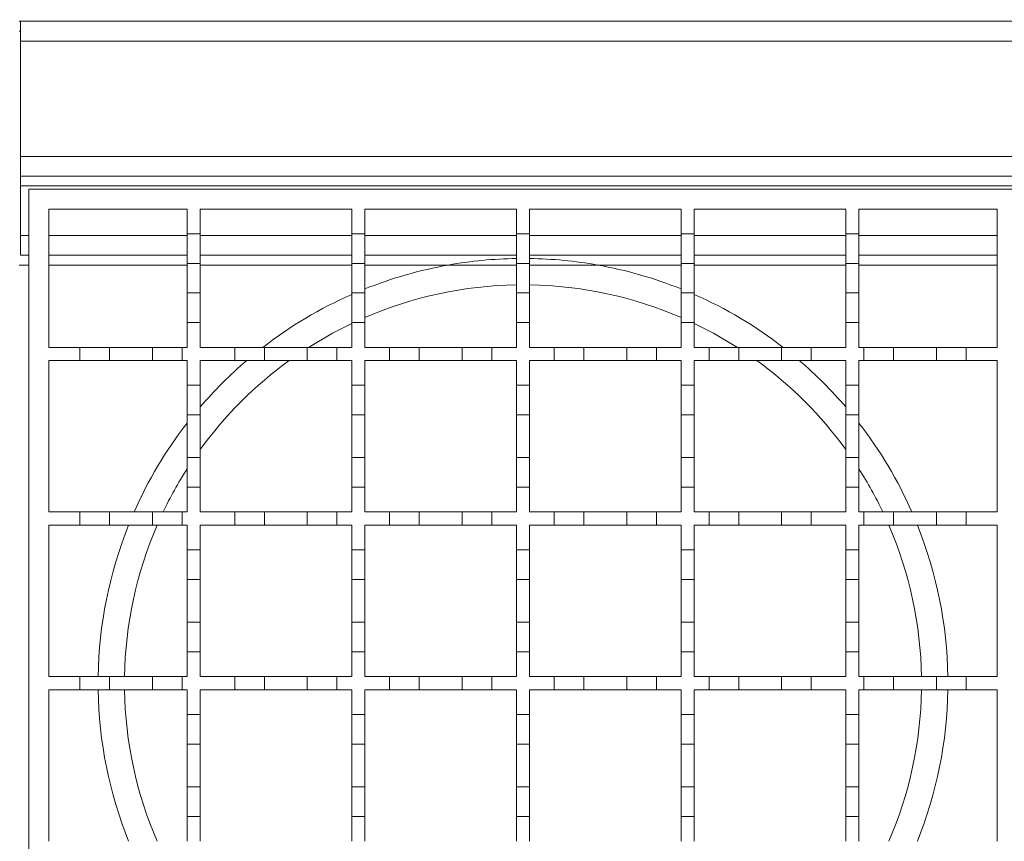
# Model space of a CAD drawing. Units: millimetres. Extents: x 142 to 2586, y 212 to 1637.
# Drawn here: x 1344 to 1493, y 1259 to 1384 of the extents above; entities that cross this region are included whole.
import ezdxf

# ---------------------------------------------------------------- set-up
doc = ezdxf.new("R2010")
doc.units = ezdxf.units.MM
doc.header["$LTSCALE"] = 9
doc.layers.add('MAßLINIE_MAßZEICHNUNGEN', color=7, linetype='Continuous')
doc.styles.add('SLDTEXTSTYLE0', font='TXT', dxfattribs={"width": 0.7})
doc.dimstyles.new('SLDDIMSTYLE1', dxfattribs={"dimtxt": 47.625, "dimasz": 31.5, "dimexe": 0, "dimexo": 0.0625, "dimgap": 11.90625, "dimtad": 0, "dimdec": 0, "dimrnd": 1e-09, "dimzin": 12, "dimdsep": 46, "dimtxsty": 'SLDTEXTSTYLE0', "dimsah": 1, "dimcen": 0.09, "dimadec": 0, "dimazin": 3, "dimtfac": 1, "dimtdec": 0, "dimtofl": 0, "dimtmove": 0, "dimatfit": 3, "dimfxl": 0, "dimfrac": 2, "dimtolj": 1, "dimtzin": 12, "dimarcsym": 0})

# ---------------------------------------------------------------- blocks, each defined once
blk = doc.blocks.new('_D_4')
at = {"layer": 'MAßLINIE_MAßZEICHNUNGEN', "color": 7}
for p, q in [((369.45, 1359.48), (369.45, 1619.52)), ((2470.45, 1359.48), (2470.45, 1619.52)), ((369.45, 1610.52), (1344.9, 1610.52)), ((2470.45, 1610.52), (1480.98, 1610.52))]:
    blk.add_line(p, q, dxfattribs=at)
for points in [[(369.45, 1610.52), (400.95, 1597.02), (400.95, 1624.02)], [(2470.45, 1610.52), (2438.95, 1624.02), (2438.95, 1597.02)]]:
    blk.add_solid(points, dxfattribs=at)
at = {"layer": 'MAßLINIE_MAßZEICHNUNGEN', "color": 7, "insert": (1344.9, 1636.01), "char_height": 47.625, "attachment_point": 1, "style": 'SLDTEXTSTYLE0'}
blk.add_mtext('2100', dxfattribs=at)
blk = doc.blocks.new('_D_5')
at = {"layer": 'MAßLINIE_MAßZEICHNUNGEN', "color": 7}
for p, q in [((419.95, 1323.48), (419.95, 1544.09)), ((2419.95, 1323.48), (2419.95, 1544.09)), ((419.95, 1535.09), (1338.68, 1535.09)), ((2419.95, 1535.09), (1487.2, 1535.09))]:
    blk.add_line(p, q, dxfattribs=at)
for points in [[(419.95, 1535.09), (451.45, 1521.59), (451.45, 1548.59)], [(2419.95, 1535.09), (2388.45, 1548.59), (2388.45, 1521.59)]]:
    blk.add_solid(points, dxfattribs=at)
at = {"layer": 'MAßLINIE_MAßZEICHNUNGEN', "color": 7, "insert": (1338.68, 1560.59), "char_height": 47.625, "attachment_point": 1, "style": 'SLDTEXTSTYLE0'}
blk.add_mtext('2000', dxfattribs=at)

msp = doc.modelspace()

# ---------------------------------------------------------------- linework, layer by layer
at = {"color": 7, "linetype": 'Continuous', "lineweight": 18}
for p, q in [((1343.45, 1383.98), (1343.65, 1383.98)), ((1343.65, 1383.98), (1496.25, 1383.98)), ((1343.65, 1380.98), (1343.65, 1383.98)), ((1343.65, 1382.48), (1343.45, 1382.48)), ((1343.65, 1363.48), (1343.65, 1380.98)), ((1496.25, 1380.98), (1343.65, 1380.98)), ((1343.65, 1363.48), (1496.25, 1363.48)), ((1343.65, 1360.48), (1343.65, 1363.48)), ((1496.25, 1360.48), (1343.65, 1360.48)), ((1343.65, 1358.98), (1343.65, 1360.48)), ((1496.25, 1358.98), (1343.65, 1358.98)), ((1343.65, 1351.48), (1343.65, 1358.98)), ((1344.95, 1358.48), (1494.95, 1358.48)), ((1344.95, 1208.48), (1344.95, 1358.48)), ((1347.95, 1355.48), (1368.95, 1355.48)), ((1347.95, 1334.48), (1347.95, 1355.48)), ((1368.95, 1355.48), (1368.95, 1351.73)), ((1370.95, 1355.48), (1393.95, 1355.48)), ((1370.95, 1351.73), (1370.95, 1355.48)), ((1393.95, 1355.48), (1393.95, 1351.73)), ((1395.95, 1355.48), (1418.95, 1355.48)), ((1395.95, 1351.73), (1395.95, 1355.48)), ((1418.95, 1355.48), (1418.95, 1351.73)), ((1420.95, 1355.48), (1443.95, 1355.48)), ((1420.95, 1351.73), (1420.95, 1355.48)), ((1443.95, 1355.48), (1443.95, 1351.73)), ((1445.95, 1355.48), (1468.95, 1355.48)), ((1445.95, 1351.73), (1445.95, 1355.48)), ((1468.95, 1355.48), (1468.95, 1351.73)), ((1470.95, 1355.48), (1491.95, 1355.48)), ((1470.95, 1351.73), (1470.95, 1355.48)), ((1491.95, 1355.48), (1491.95, 1334.48)), ((1343.65, 1348.48), (1343.65, 1351.48)), ((1343.65, 1351.48), (1344.95, 1351.48)), ((1347.95, 1351.48), (1368.95, 1351.48)), ((1368.95, 1347.23), (1368.95, 1351.73)), ((1368.95, 1351.73), (1370.95, 1351.73)), ((1370.95, 1351.73), (1370.95, 1347.23)), ((1370.95, 1351.48), (1393.95, 1351.48)), ((1393.95, 1351.73), (1395.95, 1351.73)), ((1393.95, 1347.23), (1393.95, 1351.73)), ((1395.95, 1351.73), (1395.95, 1347.23)), ((1395.95, 1351.48), (1418.95, 1351.48)), ((1418.95, 1347.23), (1418.95, 1351.73)), ((1418.95, 1351.73), (1420.95, 1351.73)), ((1420.95, 1351.73), (1420.95, 1347.23)), ((1420.95, 1351.48), (1443.95, 1351.48)), ((1443.95, 1347.23), (1443.95, 1351.73)), ((1443.95, 1351.73), (1445.95, 1351.73)), ((1445.95, 1351.73), (1445.95, 1347.23)), ((1445.95, 1351.48), (1468.95, 1351.48)), ((1468.95, 1347.23), (1468.95, 1351.73)), ((1468.95, 1351.73), (1470.95, 1351.73)), ((1470.95, 1351.73), (1470.95, 1347.23)), ((1470.95, 1351.48), (1491.95, 1351.48)), ((1344.95, 1348.48), (1343.65, 1348.48)), ((1368.95, 1348.48), (1347.95, 1348.48)), ((1393.95, 1348.48), (1370.95, 1348.48)), ((1418.95, 1348.48), (1395.95, 1348.48)), ((1443.95, 1348.48), (1420.95, 1348.48)), ((1468.95, 1348.48), (1445.95, 1348.48)), ((1491.95, 1348.48), (1470.95, 1348.48)), ((1343.45, 1346.98), (1344.95, 1346.98)), ((1368.95, 1346.98), (1347.95, 1346.98)), ((1370.95, 1347.23), (1368.95, 1347.23)), ((1368.95, 1347.23), (1368.95, 1342.73)), ((1370.95, 1342.73), (1370.95, 1347.23)), ((1393.95, 1346.98), (1370.95, 1346.98)), ((1395.95, 1347.23), (1393.95, 1347.23)), ((1393.95, 1347.23), (1393.95, 1342.73)), ((1395.95, 1342.73), (1395.95, 1347.23)), ((1408.64, 1346.98), (1395.95, 1346.98)), ((1418.95, 1346.98), (1408.64, 1346.98)), ((1420.95, 1347.23), (1418.95, 1347.23)), ((1418.95, 1347.23), (1418.95, 1342.73)), ((1420.95, 1342.73), (1420.95, 1347.23)), ((1431.26, 1346.98), (1420.95, 1346.98)), ((1443.95, 1346.98), (1431.26, 1346.98)), ((1445.95, 1347.23), (1443.95, 1347.23)), ((1443.95, 1347.23), (1443.95, 1342.73)), ((1445.95, 1342.73), (1445.95, 1347.23)), ((1468.95, 1346.98), (1445.95, 1346.98)), ((1468.95, 1347.23), (1468.95, 1342.73)), ((1470.95, 1347.23), (1468.95, 1347.23)), ((1470.95, 1342.73), (1470.95, 1347.23)), ((1491.95, 1346.98), (1470.95, 1346.98)), ((1368.95, 1338.23), (1368.95, 1342.73)), ((1368.95, 1342.73), (1370.95, 1342.73)), ((1370.95, 1342.73), (1370.95, 1338.23)), ((1393.95, 1338.23), (1393.95, 1342.73)), ((1393.95, 1342.73), (1395.95, 1342.73)), ((1395.95, 1342.73), (1395.95, 1338.23)), ((1418.95, 1338.23), (1418.95, 1342.73)), ((1418.95, 1342.73), (1420.95, 1342.73)), ((1420.95, 1342.73), (1420.95, 1338.23)), ((1443.95, 1342.73), (1445.95, 1342.73)), ((1443.95, 1338.23), (1443.95, 1342.73)), ((1445.95, 1342.73), (1445.95, 1338.23)), ((1468.95, 1342.73), (1470.95, 1342.73)), ((1468.95, 1338.23), (1468.95, 1342.73)), ((1470.95, 1342.73), (1470.95, 1338.23)), ((1368.95, 1338.23), (1368.95, 1334.48)), ((1370.95, 1338.23), (1368.95, 1338.23)), ((1370.95, 1334.48), (1370.95, 1338.23)), ((1393.95, 1338.23), (1393.95, 1334.48)), ((1395.95, 1338.23), (1393.95, 1338.23)), ((1395.95, 1334.48), (1395.95, 1338.23)), ((1418.95, 1338.23), (1418.95, 1334.48)), ((1420.95, 1338.23), (1418.95, 1338.23)), ((1420.95, 1334.48), (1420.95, 1338.23)), ((1443.95, 1338.23), (1443.95, 1334.48)), ((1445.95, 1338.23), (1443.95, 1338.23)), ((1445.95, 1334.48), (1445.95, 1338.23)), ((1468.95, 1338.23), (1468.95, 1334.48)), ((1470.95, 1338.23), (1468.95, 1338.23)), ((1470.95, 1334.48), (1470.95, 1338.23)), ((1347.95, 1334.48), (1352.7, 1334.48)), ((1352.7, 1332.48), (1352.7, 1334.48)), ((1352.7, 1334.48), (1357.2, 1334.48)), ((1357.2, 1334.48), (1357.2, 1332.48)), ((1357.2, 1334.48), (1363.7, 1334.48)), ((1363.7, 1332.48), (1363.7, 1334.48)), ((1363.7, 1334.48), (1368.2, 1334.48)), ((1368.2, 1334.48), (1368.2, 1332.48)), ((1368.2, 1334.48), (1368.95, 1334.48)), ((1370.95, 1334.48), (1376.2, 1334.48)), ((1376.2, 1332.48), (1376.2, 1334.48)), ((1376.2, 1334.48), (1380.7, 1334.48)), ((1380.7, 1334.48), (1380.7, 1332.48)), ((1380.7, 1334.48), (1387.2, 1334.48)), ((1387.2, 1332.48), (1387.2, 1334.48)), ((1387.2, 1334.48), (1391.7, 1334.48)), ((1391.7, 1334.48), (1391.7, 1332.48)), ((1391.7, 1334.48), (1393.95, 1334.48)), ((1395.95, 1334.48), (1399.7, 1334.48)), ((1399.7, 1332.48), (1399.7, 1334.48)), ((1399.7, 1334.48), (1404.2, 1334.48)), ((1404.2, 1334.48), (1404.2, 1332.48)), ((1404.2, 1334.48), (1410.7, 1334.48)), ((1410.7, 1334.48), (1415.2, 1334.48)), ((1410.7, 1332.48), (1410.7, 1334.48)), ((1415.2, 1334.48), (1415.2, 1332.48)), ((1415.2, 1334.48), (1418.95, 1334.48)), ((1420.95, 1334.48), (1424.7, 1334.48)), ((1424.7, 1332.48), (1424.7, 1334.48)), ((1424.7, 1334.48), (1429.2, 1334.48)), ((1429.2, 1334.48), (1429.2, 1332.48)), ((1429.2, 1334.48), (1435.7, 1334.48)), ((1435.7, 1334.48), (1440.2, 1334.48)), ((1435.7, 1332.48), (1435.7, 1334.48)), ((1440.2, 1334.48), (1440.2, 1332.48)), ((1440.2, 1334.48), (1443.95, 1334.48)), ((1445.95, 1334.48), (1448.2, 1334.48)), ((1448.2, 1332.48), (1448.2, 1334.48)), ((1448.2, 1334.48), (1452.7, 1334.48)), ((1452.7, 1334.48), (1452.7, 1332.48)), ((1452.7, 1334.48), (1459.2, 1334.48)), ((1459.2, 1332.48), (1459.2, 1334.48)), ((1459.2, 1334.48), (1463.7, 1334.48)), ((1463.7, 1334.48), (1463.7, 1332.48)), ((1463.7, 1334.48), (1468.95, 1334.48)), ((1470.95, 1334.48), (1471.7, 1334.48)), ((1471.7, 1332.48), (1471.7, 1334.48)), ((1471.7, 1334.48), (1476.2, 1334.48)), ((1476.2, 1334.48), (1476.2, 1332.48)), ((1476.2, 1334.48), (1482.7, 1334.48)), ((1482.7, 1332.48), (1482.7, 1334.48)), ((1482.7, 1334.48), (1487.2, 1334.48)), ((1487.2, 1334.48), (1487.2, 1332.48)), ((1487.2, 1334.48), (1491.95, 1334.48)), ((1352.7, 1332.48), (1347.95, 1332.48)), ((1347.95, 1309.48), (1347.95, 1332.48)), ((1357.2, 1332.48), (1352.7, 1332.48)), ((1363.7, 1332.48), (1357.2, 1332.48)), ((1368.2, 1332.48), (1363.7, 1332.48)), ((1368.95, 1332.48), (1368.2, 1332.48)), ((1368.95, 1332.48), (1368.95, 1328.73)), ((1376.2, 1332.48), (1370.95, 1332.48)), ((1370.95, 1328.73), (1370.95, 1332.48)), ((1380.7, 1332.48), (1376.2, 1332.48)), ((1387.2, 1332.48), (1380.7, 1332.48)), ((1391.7, 1332.48), (1387.2, 1332.48)), ((1393.95, 1332.48), (1391.7, 1332.48)), ((1393.95, 1332.48), (1393.95, 1328.73)), ((1399.7, 1332.48), (1395.95, 1332.48)), ((1395.95, 1328.73), (1395.95, 1332.48)), ((1404.2, 1332.48), (1399.7, 1332.48)), ((1410.7, 1332.48), (1404.2, 1332.48)), ((1415.2, 1332.48), (1410.7, 1332.48)), ((1418.95, 1332.48), (1415.2, 1332.48)), ((1418.95, 1332.48), (1418.95, 1328.73)), ((1424.7, 1332.48), (1420.95, 1332.48)), ((1420.95, 1328.73), (1420.95, 1332.48)), ((1429.2, 1332.48), (1424.7, 1332.48)), ((1435.7, 1332.48), (1429.2, 1332.48)), ((1440.2, 1332.48), (1435.7, 1332.48)), ((1443.95, 1332.48), (1440.2, 1332.48)), ((1443.95, 1332.48), (1443.95, 1328.73)), ((1448.2, 1332.48), (1445.95, 1332.48)), ((1445.95, 1328.73), (1445.95, 1332.48)), ((1452.7, 1332.48), (1448.2, 1332.48)), ((1459.2, 1332.48), (1452.7, 1332.48)), ((1463.7, 1332.48), (1459.2, 1332.48)), ((1468.95, 1332.48), (1463.7, 1332.48)), ((1468.95, 1332.48), (1468.95, 1328.73)), ((1470.95, 1328.73), (1470.95, 1332.48)), ((1471.7, 1332.48), (1470.95, 1332.48)), ((1476.2, 1332.48), (1471.7, 1332.48)), ((1482.7, 1332.48), (1476.2, 1332.48)), ((1487.2, 1332.48), (1482.7, 1332.48)), ((1491.95, 1332.48), (1487.2, 1332.48)), ((1491.95, 1332.48), (1491.95, 1309.48)), ((1368.95, 1324.23), (1368.95, 1328.73)), ((1368.95, 1328.73), (1370.95, 1328.73)), ((1370.95, 1328.73), (1370.95, 1324.23)), ((1393.95, 1328.73), (1395.95, 1328.73)), ((1393.95, 1324.23), (1393.95, 1328.73)), ((1395.95, 1328.73), (1395.95, 1324.23)), ((1418.95, 1324.23), (1418.95, 1328.73)), ((1418.95, 1328.73), (1420.95, 1328.73)), ((1420.95, 1328.73), (1420.95, 1324.23)), ((1443.95, 1328.73), (1445.95, 1328.73)), ((1443.95, 1324.23), (1443.95, 1328.73)), ((1445.95, 1328.73), (1445.95, 1324.23)), ((1468.95, 1324.23), (1468.95, 1328.73)), ((1468.95, 1328.73), (1470.95, 1328.73)), ((1470.95, 1328.73), (1470.95, 1324.23)), ((1370.95, 1324.23), (1368.95, 1324.23)), ((1368.95, 1324.23), (1368.95, 1317.73)), ((1370.95, 1317.73), (1370.95, 1324.23)), ((1395.95, 1324.23), (1393.95, 1324.23)), ((1393.95, 1324.23), (1393.95, 1317.73)), ((1395.95, 1317.73), (1395.95, 1324.23)), ((1418.95, 1324.23), (1418.95, 1317.73)), ((1420.95, 1324.23), (1418.95, 1324.23)), ((1420.95, 1317.73), (1420.95, 1324.23)), ((1445.95, 1324.23), (1443.95, 1324.23)), ((1443.95, 1324.23), (1443.95, 1317.73)), ((1445.95, 1317.73), (1445.95, 1324.23)), ((1468.95, 1324.23), (1468.95, 1317.73)), ((1470.95, 1324.23), (1468.95, 1324.23)), ((1470.95, 1317.73), (1470.95, 1324.23)), ((1368.95, 1313.23), (1368.95, 1317.73)), ((1368.95, 1317.73), (1370.95, 1317.73)), ((1370.95, 1317.73), (1370.95, 1313.23)), ((1393.95, 1317.73), (1395.95, 1317.73)), ((1393.95, 1313.23), (1393.95, 1317.73)), ((1395.95, 1317.73), (1395.95, 1313.23)), ((1418.95, 1317.73), (1420.95, 1317.73)), ((1418.95, 1313.23), (1418.95, 1317.73)), ((1420.95, 1317.73), (1420.95, 1313.23)), ((1443.95, 1317.73), (1445.95, 1317.73)), ((1443.95, 1313.23), (1443.95, 1317.73)), ((1445.95, 1317.73), (1445.95, 1313.23)), ((1468.95, 1317.73), (1470.95, 1317.73)), ((1468.95, 1313.23), (1468.95, 1317.73)), ((1470.95, 1317.73), (1470.95, 1313.23)), ((1368.95, 1313.23), (1368.95, 1309.48)), ((1370.95, 1313.23), (1368.95, 1313.23)), ((1370.95, 1309.48), (1370.95, 1313.23)), ((1393.95, 1313.23), (1393.95, 1309.48)), ((1395.95, 1313.23), (1393.95, 1313.23)), ((1395.95, 1309.48), (1395.95, 1313.23)), ((1418.95, 1313.23), (1418.95, 1309.48)), ((1420.95, 1313.23), (1418.95, 1313.23)), ((1420.95, 1309.48), (1420.95, 1313.23)), ((1443.95, 1313.23), (1443.95, 1309.48)), ((1445.95, 1313.23), (1443.95, 1313.23)), ((1445.95, 1309.48), (1445.95, 1313.23)), ((1468.95, 1313.23), (1468.95, 1309.48)), ((1470.95, 1313.23), (1468.95, 1313.23)), ((1470.95, 1309.48), (1470.95, 1313.23)), ((1347.95, 1309.48), (1352.7, 1309.48)), ((1352.7, 1307.48), (1352.7, 1309.48)), ((1352.7, 1309.48), (1357.2, 1309.48)), ((1357.2, 1309.48), (1357.2, 1307.48)), ((1357.2, 1309.48), (1363.7, 1309.48)), ((1363.7, 1307.48), (1363.7, 1309.48)), ((1363.7, 1309.48), (1368.2, 1309.48)), ((1368.2, 1309.48), (1368.2, 1307.48)), ((1368.2, 1309.48), (1368.95, 1309.48)), ((1370.95, 1309.48), (1376.2, 1309.48)), ((1376.2, 1307.48), (1376.2, 1309.48)), ((1376.2, 1309.48), (1380.7, 1309.48)), ((1380.7, 1309.48), (1380.7, 1307.48)), ((1380.7, 1309.48), (1387.2, 1309.48)), ((1387.2, 1307.48), (1387.2, 1309.48)), ((1387.2, 1309.48), (1391.7, 1309.48)), ((1391.7, 1309.48), (1391.7, 1307.48)), ((1391.7, 1309.48), (1393.95, 1309.48)), ((1395.95, 1309.48), (1399.7, 1309.48)), ((1399.7, 1307.48), (1399.7, 1309.48)), ((1399.7, 1309.48), (1404.2, 1309.48)), ((1404.2, 1309.48), (1404.2, 1307.48)), ((1404.2, 1309.48), (1410.7, 1309.48)), ((1410.7, 1307.48), (1410.7, 1309.48)), ((1410.7, 1309.48), (1415.2, 1309.48)), ((1415.2, 1309.48), (1415.2, 1307.48)), ((1415.2, 1309.48), (1418.95, 1309.48)), ((1420.95, 1309.48), (1424.7, 1309.48)), ((1424.7, 1307.48), (1424.7, 1309.48)), ((1424.7, 1309.48), (1429.2, 1309.48)), ((1429.2, 1309.48), (1429.2, 1307.48)), ((1429.2, 1309.48), (1435.7, 1309.48)), ((1435.7, 1307.48), (1435.7, 1309.48)), ((1435.7, 1309.48), (1440.2, 1309.48)), ((1440.2, 1309.48), (1440.2, 1307.48)), ((1440.2, 1309.48), (1443.95, 1309.48)), ((1445.95, 1309.48), (1448.2, 1309.48)), ((1448.2, 1307.48), (1448.2, 1309.48)), ((1448.2, 1309.48), (1452.7, 1309.48)), ((1452.7, 1309.48), (1452.7, 1307.48)), ((1452.7, 1309.48), (1459.2, 1309.48)), ((1459.2, 1307.48), (1459.2, 1309.48)), ((1459.2, 1309.48), (1463.7, 1309.48)), ((1463.7, 1309.48), (1463.7, 1307.48)), ((1463.7, 1309.48), (1468.95, 1309.48)), ((1470.95, 1309.48), (1471.7, 1309.48)), ((1471.7, 1307.48), (1471.7, 1309.48)), ((1471.7, 1309.48), (1476.2, 1309.48)), ((1476.2, 1309.48), (1476.2, 1307.48)), ((1476.2, 1309.48), (1482.7, 1309.48)), ((1482.7, 1309.48), (1487.2, 1309.48)), ((1482.7, 1307.48), (1482.7, 1309.48)), ((1487.2, 1309.48), (1487.2, 1307.48)), ((1487.2, 1309.48), (1491.95, 1309.48)), ((1347.95, 1284.48), (1347.95, 1307.48)), ((1352.7, 1307.48), (1347.95, 1307.48)), ((1357.2, 1307.48), (1352.7, 1307.48)), ((1363.7, 1307.48), (1357.2, 1307.48)), ((1368.2, 1307.48), (1363.7, 1307.48)), ((1368.95, 1307.48), (1368.2, 1307.48)), ((1368.95, 1307.48), (1368.95, 1303.73)), ((1376.2, 1307.48), (1370.95, 1307.48)), ((1370.95, 1303.73), (1370.95, 1307.48)), ((1380.7, 1307.48), (1376.2, 1307.48)), ((1387.2, 1307.48), (1380.7, 1307.48)), ((1391.7, 1307.48), (1387.2, 1307.48)), ((1393.95, 1307.48), (1391.7, 1307.48)), ((1393.95, 1307.48), (1393.95, 1303.73)), ((1399.7, 1307.48), (1395.95, 1307.48)), ((1395.95, 1303.73), (1395.95, 1307.48)), ((1404.2, 1307.48), (1399.7, 1307.48)), ((1410.7, 1307.48), (1404.2, 1307.48)), ((1415.2, 1307.48), (1410.7, 1307.48)), ((1418.95, 1307.48), (1415.2, 1307.48)), ((1418.95, 1307.48), (1418.95, 1303.73)), ((1424.7, 1307.48), (1420.95, 1307.48)), ((1420.95, 1303.73), (1420.95, 1307.48)), ((1429.2, 1307.48), (1424.7, 1307.48)), ((1435.7, 1307.48), (1429.2, 1307.48)), ((1440.2, 1307.48), (1435.7, 1307.48)), ((1443.95, 1307.48), (1440.2, 1307.48)), ((1443.95, 1307.48), (1443.95, 1303.73)), ((1448.2, 1307.48), (1445.95, 1307.48)), ((1445.95, 1303.73), (1445.95, 1307.48)), ((1452.7, 1307.48), (1448.2, 1307.48)), ((1459.2, 1307.48), (1452.7, 1307.48)), ((1463.7, 1307.48), (1459.2, 1307.48)), ((1468.95, 1307.48), (1463.7, 1307.48)), ((1468.95, 1307.48), (1468.95, 1303.73)), ((1471.7, 1307.48), (1470.95, 1307.48)), ((1470.95, 1303.73), (1470.95, 1307.48)), ((1476.2, 1307.48), (1471.7, 1307.48)), ((1482.7, 1307.48), (1476.2, 1307.48)), ((1487.2, 1307.48), (1482.7, 1307.48)), ((1491.95, 1307.48), (1487.2, 1307.48)), ((1491.95, 1307.48), (1491.95, 1284.48)), ((1368.95, 1299.23), (1368.95, 1303.73)), ((1368.95, 1303.73), (1370.95, 1303.73)), ((1370.95, 1303.73), (1370.95, 1299.23)), ((1393.95, 1303.73), (1395.95, 1303.73)), ((1393.95, 1299.23), (1393.95, 1303.73)), ((1395.95, 1303.73), (1395.95, 1299.23)), ((1418.95, 1303.73), (1420.95, 1303.73)), ((1418.95, 1299.23), (1418.95, 1303.73)), ((1420.95, 1303.73), (1420.95, 1299.23)), ((1443.95, 1303.73), (1445.95, 1303.73)), ((1443.95, 1299.23), (1443.95, 1303.73)), ((1445.95, 1303.73), (1445.95, 1299.23)), ((1468.95, 1299.23), (1468.95, 1303.73)), ((1468.95, 1303.73), (1470.95, 1303.73)), ((1470.95, 1303.73), (1470.95, 1299.23)), ((1370.95, 1299.23), (1368.95, 1299.23)), ((1368.95, 1299.23), (1368.95, 1292.73)), ((1370.95, 1292.73), (1370.95, 1299.23)), ((1395.95, 1299.23), (1393.95, 1299.23)), ((1393.95, 1299.23), (1393.95, 1292.73)), ((1395.95, 1292.73), (1395.95, 1299.23)), ((1420.95, 1299.23), (1418.95, 1299.23)), ((1418.95, 1299.23), (1418.95, 1292.73)), ((1420.95, 1292.73), (1420.95, 1299.23)), ((1443.95, 1299.23), (1443.95, 1292.73)), ((1445.95, 1299.23), (1443.95, 1299.23)), ((1445.95, 1292.73), (1445.95, 1299.23)), ((1470.95, 1299.23), (1468.95, 1299.23)), ((1468.95, 1299.23), (1468.95, 1292.73)), ((1470.95, 1292.73), (1470.95, 1299.23)), ((1368.95, 1292.73), (1370.95, 1292.73)), ((1368.95, 1288.23), (1368.95, 1292.73)), ((1370.95, 1292.73), (1370.95, 1288.23)), ((1393.95, 1288.23), (1393.95, 1292.73)), ((1393.95, 1292.73), (1395.95, 1292.73)), ((1395.95, 1292.73), (1395.95, 1288.23)), ((1418.95, 1292.73), (1420.95, 1292.73)), ((1418.95, 1288.23), (1418.95, 1292.73)), ((1420.95, 1292.73), (1420.95, 1288.23)), ((1443.95, 1292.73), (1445.95, 1292.73)), ((1443.95, 1288.23), (1443.95, 1292.73)), ((1445.95, 1292.73), (1445.95, 1288.23)), ((1468.95, 1292.73), (1470.95, 1292.73)), ((1468.95, 1288.23), (1468.95, 1292.73)), ((1470.95, 1292.73), (1470.95, 1288.23)), ((1370.95, 1288.23), (1368.95, 1288.23)), ((1368.95, 1288.23), (1368.95, 1284.48)), ((1370.95, 1284.48), (1370.95, 1288.23)), ((1393.95, 1288.23), (1393.95, 1284.48)), ((1395.95, 1288.23), (1393.95, 1288.23)), ((1395.95, 1284.48), (1395.95, 1288.23)), ((1418.95, 1288.23), (1418.95, 1284.48)), ((1420.95, 1288.23), (1418.95, 1288.23)), ((1420.95, 1284.48), (1420.95, 1288.23)), ((1445.95, 1288.23), (1443.95, 1288.23)), ((1443.95, 1288.23), (1443.95, 1284.48)), ((1445.95, 1284.48), (1445.95, 1288.23)), ((1470.95, 1288.23), (1468.95, 1288.23)), ((1468.95, 1288.23), (1468.95, 1284.48)), ((1470.95, 1284.48), (1470.95, 1288.23)), ((1347.95, 1284.48), (1352.7, 1284.48)), ((1352.7, 1282.48), (1352.7, 1284.48)), ((1352.7, 1284.48), (1357.2, 1284.48)), ((1357.2, 1284.48), (1363.7, 1284.48)), ((1357.2, 1284.48), (1357.2, 1282.48)), ((1363.7, 1282.48), (1363.7, 1284.48)), ((1363.7, 1284.48), (1368.2, 1284.48)), ((1368.2, 1284.48), (1368.2, 1282.48)), ((1368.2, 1284.48), (1368.95, 1284.48)), ((1370.95, 1284.48), (1376.2, 1284.48)), ((1376.2, 1282.48), (1376.2, 1284.48)), ((1376.2, 1284.48), (1380.7, 1284.48)), ((1380.7, 1284.48), (1380.7, 1282.48)), ((1380.7, 1284.48), (1387.2, 1284.48)), ((1387.2, 1282.48), (1387.2, 1284.48)), ((1387.2, 1284.48), (1391.7, 1284.48)), ((1391.7, 1284.48), (1391.7, 1282.48)), ((1391.7, 1284.48), (1393.95, 1284.48)), ((1395.95, 1284.48), (1399.7, 1284.48)), ((1399.7, 1282.48), (1399.7, 1284.48)), ((1399.7, 1284.48), (1404.2, 1284.48)), ((1404.2, 1284.48), (1404.2, 1282.48)), ((1404.2, 1284.48), (1410.7, 1284.48)), ((1410.7, 1282.48), (1410.7, 1284.48)), ((1410.7, 1284.48), (1415.2, 1284.48)), ((1415.2, 1284.48), (1415.2, 1282.48)), ((1415.2, 1284.48), (1418.95, 1284.48)), ((1420.95, 1284.48), (1424.7, 1284.48)), ((1424.7, 1282.48), (1424.7, 1284.48)), ((1424.7, 1284.48), (1429.2, 1284.48)), ((1429.2, 1284.48), (1429.2, 1282.48)), ((1429.2, 1284.48), (1435.7, 1284.48)), ((1435.7, 1282.48), (1435.7, 1284.48)), ((1435.7, 1284.48), (1440.2, 1284.48)), ((1440.2, 1284.48), (1440.2, 1282.48)), ((1440.2, 1284.48), (1443.95, 1284.48)), ((1445.95, 1284.48), (1448.2, 1284.48)), ((1448.2, 1282.48), (1448.2, 1284.48)), ((1448.2, 1284.48), (1452.7, 1284.48)), ((1452.7, 1284.48), (1452.7, 1282.48)), ((1452.7, 1284.48), (1459.2, 1284.48)), ((1459.2, 1282.48), (1459.2, 1284.48)), ((1459.2, 1284.48), (1463.7, 1284.48)), ((1463.7, 1284.48), (1463.7, 1282.48)), ((1463.7, 1284.48), (1468.95, 1284.48)), ((1470.95, 1284.48), (1471.7, 1284.48)), ((1471.7, 1282.48), (1471.7, 1284.48)), ((1471.7, 1284.48), (1476.2, 1284.48)), ((1476.2, 1284.48), (1476.2, 1282.48)), ((1476.2, 1284.48), (1482.7, 1284.48)), ((1482.7, 1284.48), (1487.2, 1284.48)), ((1482.7, 1282.48), (1482.7, 1284.48)), ((1487.2, 1284.48), (1487.2, 1282.48)), ((1487.2, 1284.48), (1491.95, 1284.48)), ((1352.7, 1282.48), (1347.95, 1282.48)), ((1347.95, 1259.48), (1347.95, 1282.48)), ((1357.2, 1282.48), (1352.7, 1282.48)), ((1363.7, 1282.48), (1357.2, 1282.48)), ((1368.2, 1282.48), (1363.7, 1282.48)), ((1368.95, 1282.48), (1368.2, 1282.48)), ((1368.95, 1282.48), (1368.95, 1278.73)), ((1376.2, 1282.48), (1370.95, 1282.48)), ((1370.95, 1278.73), (1370.95, 1282.48)), ((1380.7, 1282.48), (1376.2, 1282.48)), ((1387.2, 1282.48), (1380.7, 1282.48)), ((1391.7, 1282.48), (1387.2, 1282.48)), ((1393.95, 1282.48), (1391.7, 1282.48)), ((1393.95, 1282.48), (1393.95, 1278.73)), ((1399.7, 1282.48), (1395.95, 1282.48)), ((1395.95, 1278.73), (1395.95, 1282.48)), ((1404.2, 1282.48), (1399.7, 1282.48)), ((1410.7, 1282.48), (1404.2, 1282.48)), ((1415.2, 1282.48), (1410.7, 1282.48)), ((1418.95, 1282.48), (1415.2, 1282.48)), ((1418.95, 1282.48), (1418.95, 1278.73)), ((1424.7, 1282.48), (1420.95, 1282.48)), ((1420.95, 1278.73), (1420.95, 1282.48)), ((1429.2, 1282.48), (1424.7, 1282.48)), ((1435.7, 1282.48), (1429.2, 1282.48)), ((1440.2, 1282.48), (1435.7, 1282.48)), ((1443.95, 1282.48), (1440.2, 1282.48)), ((1443.95, 1282.48), (1443.95, 1278.73)), ((1448.2, 1282.48), (1445.95, 1282.48)), ((1445.95, 1278.73), (1445.95, 1282.48)), ((1452.7, 1282.48), (1448.2, 1282.48)), ((1459.2, 1282.48), (1452.7, 1282.48)), ((1463.7, 1282.48), (1459.2, 1282.48)), ((1468.95, 1282.48), (1463.7, 1282.48)), ((1468.95, 1282.48), (1468.95, 1278.73)), ((1470.95, 1278.73), (1470.95, 1282.48)), ((1471.7, 1282.48), (1470.95, 1282.48)), ((1476.2, 1282.48), (1471.7, 1282.48)), ((1482.7, 1282.48), (1476.2, 1282.48)), ((1487.2, 1282.48), (1482.7, 1282.48)), ((1491.95, 1282.48), (1487.2, 1282.48)), ((1491.95, 1282.48), (1491.95, 1259.48)), ((1368.95, 1274.23), (1368.95, 1278.73)), ((1368.95, 1278.73), (1370.95, 1278.73)), ((1370.95, 1278.73), (1370.95, 1274.23)), ((1393.95, 1274.23), (1393.95, 1278.73)), ((1393.95, 1278.73), (1395.95, 1278.73)), ((1395.95, 1278.73), (1395.95, 1274.23)), ((1418.95, 1278.73), (1420.95, 1278.73)), ((1418.95, 1274.23), (1418.95, 1278.73)), ((1420.95, 1278.73), (1420.95, 1274.23)), ((1443.95, 1274.23), (1443.95, 1278.73)), ((1443.95, 1278.73), (1445.95, 1278.73)), ((1445.95, 1278.73), (1445.95, 1274.23)), ((1468.95, 1274.23), (1468.95, 1278.73)), ((1468.95, 1278.73), (1470.95, 1278.73)), ((1470.95, 1278.73), (1470.95, 1274.23)), ((1370.95, 1274.23), (1368.95, 1274.23)), ((1368.95, 1274.23), (1368.95, 1267.73)), ((1370.95, 1267.73), (1370.95, 1274.23)), ((1395.95, 1274.23), (1393.95, 1274.23)), ((1393.95, 1274.23), (1393.95, 1267.73)), ((1395.95, 1267.73), (1395.95, 1274.23)), ((1420.95, 1274.23), (1418.95, 1274.23)), ((1418.95, 1274.23), (1418.95, 1267.73)), ((1420.95, 1267.73), (1420.95, 1274.23)), ((1445.95, 1274.23), (1443.95, 1274.23)), ((1443.95, 1274.23), (1443.95, 1267.73)), ((1445.95, 1267.73), (1445.95, 1274.23)), ((1470.95, 1274.23), (1468.95, 1274.23)), ((1468.95, 1274.23), (1468.95, 1267.73)), ((1470.95, 1267.73), (1470.95, 1274.23)), ((1368.95, 1267.73), (1370.95, 1267.73)), ((1368.95, 1263.23), (1368.95, 1267.73)), ((1370.95, 1267.73), (1370.95, 1263.23)), ((1393.95, 1263.23), (1393.95, 1267.73)), ((1393.95, 1267.73), (1395.95, 1267.73)), ((1395.95, 1267.73), (1395.95, 1263.23)), ((1418.95, 1267.73), (1420.95, 1267.73)), ((1418.95, 1263.23), (1418.95, 1267.73)), ((1420.95, 1267.73), (1420.95, 1263.23)), ((1443.95, 1263.23), (1443.95, 1267.73)), ((1443.95, 1267.73), (1445.95, 1267.73)), ((1445.95, 1267.73), (1445.95, 1263.23)), ((1468.95, 1267.73), (1470.95, 1267.73)), ((1468.95, 1263.23), (1468.95, 1267.73)), ((1470.95, 1267.73), (1470.95, 1263.23)), ((1370.95, 1263.23), (1368.95, 1263.23)), ((1368.95, 1263.23), (1368.95, 1259.48)), ((1370.95, 1259.48), (1370.95, 1263.23)), ((1395.95, 1263.23), (1393.95, 1263.23)), ((1393.95, 1263.23), (1393.95, 1259.48)), ((1395.95, 1259.48), (1395.95, 1263.23)), ((1420.95, 1263.23), (1418.95, 1263.23)), ((1418.95, 1263.23), (1418.95, 1259.48)), ((1420.95, 1259.48), (1420.95, 1263.23)), ((1445.95, 1263.23), (1443.95, 1263.23)), ((1443.95, 1263.23), (1443.95, 1259.48)), ((1445.95, 1259.48), (1445.95, 1263.23)), ((1470.95, 1263.23), (1468.95, 1263.23)), ((1468.95, 1263.23), (1468.95, 1259.48)), ((1470.95, 1259.48), (1470.95, 1263.23))]:
    msp.add_line(p, q, dxfattribs=at)
at = {"color": 7, "linetype": 'Continuous', "lineweight": 18, "flags": 128}
for points in [[(1387.4, 1334.48), (1391.05, 1336.63), (1393.95, 1338.11)], [(1445.95, 1338.11), (1448.85, 1336.63), (1452.5, 1334.48)]]:
    msp.add_lwpolyline(points, dxfattribs=at)
at = {"color": 7, "linetype": 'Continuous', "lineweight": 18}
for radius, start, end in [(64.5, 100.1023, 111.8448), (64.5, 90.8883, 100.1023), (64.5, 79.8977, 89.1117), (64.5, 68.1552, 79.8977), (60.5, 90.9471, 113.3717), (60.5, 66.6283, 89.0529), (64.5, 113.7722, 127.7492), (64.5, 52.2508, 66.2278), (60.5, 125.9121, 144.0879), (64.5, 130.5631, 139.4369), (60.5, 35.9121, 54.0879), (64.5, 40.5631, 49.4369), (64.5, 142.2508, 156.2278), (64.5, 23.7722, 37.7492), (60.5, 147.4556, 154.5482), (60.5, 25.4518, 32.5444), (64.5, 158.1552, 179.1117), (60.5, 156.6283, 179.0529), (60.5, 0.9471, 23.3717), (64.5, 0.8883, 21.8448), (64.5, 180.8883, 201.8448), (60.5, 180.9471, 203.3717), (60.5, 336.6283, 359.0529), (64.5, 338.1552, 359.1117)]:
    msp.add_arc((1419.95, 1283.48), radius, start, end, dxfattribs=at)

# ---------------------------------------------------------------- dimensions: what is measured, and where the dimension line sits
at = {"layer": 'MAßLINIE_MAßZEICHNUNGEN', "color": 7}
for base, p1, p2, picture, middle in [((2470.45, 1610.52), (369.45, 1350.48), (2470.45, 1350.48), '_D_4', (1412.94, 1610.52)), ((419.95, 1535.09), (2419.95, 1314.48), (419.95, 1314.48), '_D_5', (1412.94, 1535.09))]:
    dim = msp.add_linear_dim(base=base, p1=p1, p2=p2, dimstyle='SLDDIMSTYLE1', dxfattribs=at)
    dim.commit()
    dim.dimension.update_dxf_attribs({"geometry": picture, "text_midpoint": middle, "dimtype": 160})

doc.saveas('drawing.dxf')
